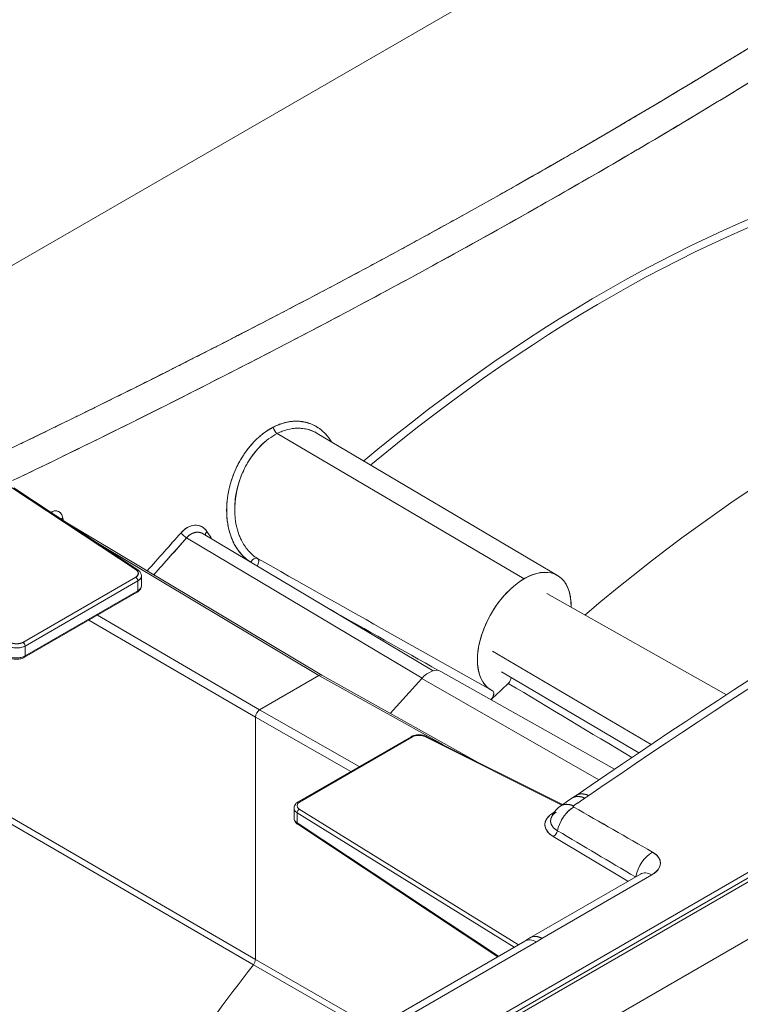
# Model space of a CAD drawing. Units: inches. Extents: x 819 to 2743, y 2 to 1190.
# Drawn here: x 2227 to 2260, y 671 to 717 of the extents above; entities that cross this region are included whole.
import ezdxf

# ---------------------------------------------------------------- set-up
doc = ezdxf.new("R2010")
doc.units = ezdxf.units.IN
doc.header["$MEASUREMENT"] = 0

# ---------------------------------------------------------------- blocks, each defined once
blk = doc.blocks.new('A$C58435eda')
at = {"color": 0, "linetype": 'Continuous', "lineweight": 0, "extrusion": (0, 0.816497, 0.57735)}
for p, q in [((-7.9341, 5.955), (-0.0974, 10.4794)), ((-0.0974, 10.4794), (-7.9341, 5.955)), ((-4.7943, 4.1743), (4.0029, 9.2534)), ((-4.7943, 4.1743), (4.0029, 9.2534)), ((-5.011, 4.2673), (2.8256, 8.7918)), ((-5.011, 4.2673), (2.8256, 8.7918)), ((-5.004, 4.2538), (2.8349, 8.7796)), ((-4.9845, 4.252), (2.8544, 8.7778)), ((-4.9845, 4.252), (2.8544, 8.7778)), ((-3.5863, 6.4734), (-4.3941, 6.9479)), ((-4.3941, 6.9479), (-3.5863, 6.4734)), ((-3.4774, 6.4837), (-4.263, 6.9486)), ((-5.2625, 6.7719), (-4.8553, 6.5021)), ((-5.2625, 6.7719), (-4.8553, 6.5021)), ((-5.2553, 6.7709), (-4.85, 6.5023)), ((-5.0822, 6.6562), (-4.2481, 6.1576)), ((-3.92, 6.1483), (-4.6901, 6.6071)), ((-4.6901, 6.6071), (-3.92, 6.1483)), ((-4.6363, 6.6202), (-3.8842, 6.1721)), ((-4.258, 6.1567), (-4.9764, 6.5861)), ((-4.9764, 6.5861), (-4.258, 6.1567)), ((-4.8563, 6.4782), (-5.2253, 6.2652)), ((-4.8563, 6.4782), (-5.2253, 6.2652)), ((-4.838, 6.4498), (-4.838, 6.4824)), ((-5.2184, 6.2532), (-4.8495, 6.4662)), ((-5.2184, 6.2532), (-4.8495, 6.4662)), ((-4.8495, 6.4662), (-4.8495, 6.4338)), ((-4.8495, 6.4662), (-4.8495, 6.4338)), ((-4.8515, 6.4293), (-5.2205, 6.2163)), ((-4.8495, 6.4338), (-5.2184, 6.2208)), ((-4.8495, 6.4338), (-5.2184, 6.2208)), ((-3.5129, 6.4247), (-2.9256, 6.094)), ((-4.4514, 6.045), (-4.982, 6.354)), ((-4.982, 6.354), (-4.4514, 6.045)), ((-5.0098, 6.3379), (-4.4653, 6.0209)), ((-4.4653, 6.0209), (-5.0098, 6.3379)), ((-3.6939, 6.1087), (-4.0529, 6.3109)), ((-5.2184, 6.2208), (-5.2184, 6.2532)), ((-5.2184, 6.2208), (-5.2184, 6.2532)), ((-3.6907, 6.2363), (-3.1713, 5.9312)), ((-3.1713, 5.9312), (-3.6907, 6.2363)), ((-4.4514, 6.045), (-4.258, 6.1567)), ((-4.4514, 6.045), (-4.258, 6.1567)), ((-4.4514, 6.045), (-4.258, 6.1567)), ((-4.258, 6.1567), (-4.4514, 6.045)), ((-4.258, 6.1567), (-3.8507, 5.9297)), ((-4.258, 6.1567), (-3.8507, 5.9297)), ((-3.7367, 5.8726), (-4.2482, 6.1577)), ((-3.8589, 6.1702), (-3.2911, 5.8504)), ((-3.6606, 6.169), (-3.2122, 5.9037)), ((-4.0245, 6.033), (-3.9211, 6.1471)), ((-3.9211, 6.1471), (-4.0245, 6.033)), ((-3.9211, 6.1471), (-3.3422, 5.8157)), ((-3.3422, 5.8157), (-3.9211, 6.1471)), ((-4.1259, 5.8587), (-4.4514, 6.045)), ((-4.1259, 5.8587), (-4.4514, 6.045)), ((-4.4653, 5.2285), (-4.4653, 6.0209)), ((-4.4653, 6.0209), (-4.1538, 5.8426)), ((-4.4653, 5.2285), (-4.4653, 6.0209)), ((-4.4653, 5.2285), (-4.4653, 6.0209)), ((-4.4653, 6.0209), (-4.1538, 5.8426)), ((-4.4653, 6.0209), (-4.4653, 5.2285)), ((-3.9112, 5.957), (-3.4636, 5.7329)), ((-3.4636, 5.7329), (-3.9112, 5.957)), ((-3.9067, 5.9577), (-3.4611, 5.7346)), ((-4.4719, 5.211), (-5.7163, 5.934)), ((-4.4719, 5.211), (-5.7163, 5.934)), ((-5.7096, 5.9515), (-4.4653, 5.2285)), ((-5.7096, 5.9515), (-4.4653, 5.2285)), ((-3.9566, 5.9564), (-4.3255, 5.7434)), ((-4.3207, 5.743), (-3.9518, 5.956)), ((-3.9518, 5.956), (-4.3207, 5.743)), ((-4.3276, 5.7368), (-4.3276, 5.7368)), ((-4.3276, 5.7368), (-4.3276, 5.7368)), ((-4.3229, 5.7416), (-4.3229, 5.7416)), ((-4.3229, 5.7416), (-4.3229, 5.7416)), ((-4.3391, 5.6903), (-4.3391, 5.723)), ((-4.329, 5.6748), (-4.329, 5.708)), ((-4.329, 5.708), (-3.6193, 5.268)), ((-4.329, 5.708), (-3.6193, 5.268)), ((-4.329, 5.6748), (-4.329, 5.708)), ((-4.3276, 5.7253), (-4.3276, 5.7253)), ((-4.3276, 5.7253), (-4.3276, 5.7253)), ((-3.6056, 5.2759), (-4.3218, 5.7199)), ((-4.3218, 5.7199), (-3.6056, 5.2759)), ((-3.6704, 5.2385), (-4.329, 5.6748)), ((-3.6704, 5.2385), (-4.329, 5.6748)), ((-3.673, 5.237), (-4.3271, 5.6704)), ((-3.2474, 5.484), (-3.4915, 5.63)), ((-3.2474, 5.484), (-3.4915, 5.63)), ((-3.2067, 5.5075), (-3.5661, 5.3)), ((-3.1692, 5.5047), (-3.5287, 5.2972)), ((-3.5287, 5.2972), (-3.1692, 5.5047)), ((-3.584, 5.2884), (-5.2035, 4.3534)), ((-3.5466, 5.2856), (-5.166, 4.3506)), ((-5.166, 4.3506), (-3.5466, 5.2856)), ((-4.0753, 5.0048), (-4.4653, 5.2285)), ((-4.4653, 5.2285), (-4.0753, 5.0048)), ((-4.0938, 4.9941), (-4.4719, 5.211)), ((-4.0938, 4.9941), (-4.4719, 5.211))]:
    blk.add_line(p, q, dxfattribs=at)
at = {"color": 0, "linetype": 'Continuous', "lineweight": 0, "extrusion": (-7.58296e-17, -2.03185e-17, -1)}
blk.add_ellipse((-3.3235, 3.1806), major_axis=(2.5912, 4.4881), ratio=0.57735, start_param=-1.00194, end_param=-0.532705, dxfattribs=at)
at = {"color": 0, "linetype": 'Continuous', "lineweight": 0, "extrusion": (-6.83926e-17, 1.03585e-16, -1)}
blk.add_ellipse((-3.3235, 3.1806), major_axis=(2.5912, 4.4881), ratio=0.57735, start_param=-1.00194, end_param=-0.532705, dxfattribs=at)
at = {"color": 0, "linetype": 'Continuous', "lineweight": 0}
for centre, major_axis, ratio, start_param, end_param in [((-3.31, 3.1728), (-2.5834, -4.4746), 0.57735, -2.608888, -2.141519), ((-3.31, 3.1728), (-2.5834, -4.4746), 0.57735, -2.608888, -2.141519), ((-2.5542, 2.7364), (-2.5787, -4.4665), 0.57735, -2.596374, -2.125492), ((-2.5542, 2.7364), (-2.5787, -4.4665), 0.57735, -2.596374, -2.125492), ((-4.394, 6.9639), (-0.009, 0.0174), 0.541817, 1.010365, 2.375808), ((-5.118, 6.6867), (-0.0086, 0.0176), 0.523649, 1.012667, 1.284517), ((-125.922, 51.7569), (-86.5418, 155.495), 0.563545, -2.155089, -2.155039), ((-4.6958, 6.6183), (-0.0147, 0.013), 0.293473, 0.849307, 2.207717), ((-3.5863, 6.2966), (0.1083, 0.1875), 0.57735, -0.81438, 3.178478), ((-4.8565, 6.4702), (-0.00492, 0.00852), 0.57735, -2.356194, -0.802851), ((-4.8553, 6.4942), (0.00538, 0.00812), 0.600511, 0.000259, 0.825409), ((-4.8565, 6.4378), (0.00492, -0.00852), 0.57735, 0, 0.785398), ((-5.2253, 6.2573), (-0.0049, 0.00849), 0.573685, -2.359833, -0.798992), ((-5.2253, 6.2247), (0.00487, -0.00844), 0.581038, 0.000054, 0.78926), ((-3.8981, 6.1019), (0.0394, 0.0682), 0.57735, 0.006171, 1.213004), ((-3.6427, 6.1439), (0.0099, 0.017), 0.57739, -2.053725, -0.891369), ((-2.5542, 2.7364), (-2.5787, -4.4665), 0.57735, -2.054306, -2.038121), ((-3.9517, 5.9479), (-0.00492, 0.00852), 0.57735, -0.767945, 0), ((-3.9111, 5.9489), (0.00441, 0.0088), 0.556322, 0, 0.751262), ((-4.3207, 5.735), (-0.00487, 0.00844), 0.581038, -0.771582, 0.000054), ((23.6688, -6.3093), (-35.2808, -1.0487), 0.556849, -0.7135, -0.711851), ((-4.3217, 5.7118), (-0.00519, -0.00837), 0.616745, -2.337005, -0.767122), ((23.7854, -6.936), (-35.5356, -0.5326), 0.567185, -0.704425, -0.704049), ((-3.4965, 5.7209), (-0.0111, 0.0161), 0.630291, -3.961893, -3.697253), ((-218.0634, -111.2602), (-294.7456, -8.7608), 0.556849, -2.404193, -2.40292), ((-4.3217, 5.6786), (-0.00544, -0.00821), 0.596621, -0.748829, 0), ((-3.4916, 5.6461), (0.0101, 0.0168), 0.603569, -2.349399, -1.053562), ((-3.4917, 5.6462), (0.0101, 0.0169), 0.607127, -2.346688, -1.056658), ((-3.1652, 5.5139), (-0.0391, -0.0683), 0.614833, -2.357656, -1.024297), ((-3.2372, 5.5412), (0.0962, 0.0029), 0.556849, -0.802253, 0.737405), ((-3.1673, 5.4393), (-0.0394, 0.0682), 0.57735, -0.750492, 0), ((-32.5118, 28.7908), (70.603, 29.1046), 0.458374, -1.358361, -1.29925), ((-30.4549, 30.8566), (-69.1475, -29.6041), 0.484786, -4.541823, -4.470748), ((-3.5447, 5.2202), (-0.0394, 0.0682), 0.57735, -0.750492, 0), ((-4.4793, 5.2205), (0.0098, 0.017), 0.57735, -1.802453, -0.785405), ((-4.4793, 5.2205), (0.0098, 0.017), 0.577478, -1.802436, -0.785358), ((-2.5542, 2.7364), (-2.5787, -4.4665), 0.57735, -1.802476, -1.629259), ((-2.5542, 2.7364), (-2.5787, -4.4665), 0.57735, -1.802476, -1.629259)]:
    blk.add_ellipse(centre, major_axis=major_axis, ratio=ratio, start_param=start_param, end_param=end_param, dxfattribs=at)
at = {"color": 0, "linetype": 'Continuous', "lineweight": 0, "extrusion": (9.61481e-17, -5.55112e-17, -1)}
blk.add_ellipse((-2.5542, 2.7364), major_axis=(2.5787, 4.4665), ratio=0.57735, start_param=-1.0161, end_param=-0.545219, dxfattribs=at)
at = {"color": 0, "linetype": 'Continuous', "lineweight": 0, "extrusion": (1.51659e-16, 4.0637e-17, -1)}
blk.add_ellipse((-2.5542, 2.7364), major_axis=(2.5787, 4.4665), ratio=0.57735, start_param=-1.0161, end_param=-0.545219, dxfattribs=at)
at = {"color": 0, "linetype": 'Continuous', "lineweight": 0, "extrusion": (-1.45514e-16, -2.62601e-16, -1)}
blk.add_ellipse((-4.394, 6.9639), major_axis=(-0.009, 0.0174), ratio=0.541816, start_param=-2.375806, end_param=-1.010364, dxfattribs=at)
at = {"color": 0, "linetype": 'Continuous', "lineweight": 0, "extrusion": (7.48871e-17, 3.64043e-17, -1)}
blk.add_ellipse((-5.118, 6.6867), major_axis=(-0.0086, 0.0176), ratio=0.523649, start_param=-1.284517, end_param=-1.012667, dxfattribs=at)
at = {"color": 0, "linetype": 'Continuous', "lineweight": 0, "extrusion": (-9.42444e-17, -1.16012e-16, -1)}
blk.add_ellipse((-125.959, 51.7368), major_axis=(86.5716, -155.4792), ratio=0.563741, start_param=-0.986447, end_param=-0.986397, dxfattribs=at)
at = {"color": 0, "linetype": 'Continuous', "lineweight": 0, "extrusion": (1.7408e-19, -6.20631e-17, -1)}
blk.add_ellipse((-23.203, 16.9498), major_axis=(-22.9768, -11.5691), ratio=0.769799, start_param=-2.050996, end_param=-2.044416, dxfattribs=at)
at = {"color": 0, "linetype": 'Continuous', "lineweight": 0, "extrusion": (-1.10202e-16, -1.24856e-16, -1)}
blk.add_ellipse((-4.6958, 6.6183), major_axis=(0.0147, -0.013), ratio=0.293472, start_param=0.933876, end_param=2.292286, dxfattribs=at)
at = {"color": 0, "linetype": 'Continuous', "lineweight": 0, "extrusion": (-2.72666e-17, -4.83531e-17, -1)}
blk.add_ellipse((-4.4679, 6.5222), major_axis=(0.0097, 0.0171), ratio=0.565889, start_param=0.032142, end_param=1.684741, dxfattribs=at)
at = {"color": 0, "linetype": 'Continuous', "lineweight": 0, "extrusion": (3.08321e-16, -1.3767e-16, -1)}
blk.add_ellipse((-4.8554, 6.4941), major_axis=(0.00544, 0.00821), ratio=0.596621, start_param=-0.821054, end_param=0.026289, dxfattribs=at)
at = {"color": 0, "linetype": 'Continuous', "lineweight": 0, "extrusion": (3.71854e-18, 6.19519e-17, -1)}
blk.add_ellipse((-3.5863, 6.2966), major_axis=(-0.1083, -0.1875), ratio=0.57735, start_param=-0.036885, end_param=2.356194, dxfattribs=at)
at = {"color": 0, "linetype": 'Continuous', "lineweight": 0, "extrusion": (1.16467e-16, -1.31341e-16, -1)}
blk.add_ellipse((-3.5863, 6.2966), major_axis=(0.1083, 0.1875), ratio=0.57735, start_param=-0.785398, end_param=0.81438, dxfattribs=at)
at = {"color": 0, "linetype": 'Continuous', "lineweight": 0, "extrusion": (-1.12748e-16, -1.93293e-16, -1)}
blk.add_ellipse((-5.2254, 6.2573), major_axis=(0.00492, -0.00852), ratio=0.57735, start_param=-2.338741, end_param=-0.785398, dxfattribs=at)
at = {"color": 0, "linetype": 'Continuous', "lineweight": 0, "extrusion": (-1.20185e-16, -6.93889e-17, -1)}
blk.add_ellipse((-5.2254, 6.2248), major_axis=(0.00492, -0.00852), ratio=0.57735, start_param=-0.785398, end_param=0.025402, dxfattribs=at)
at = {"color": 0, "linetype": 'Continuous', "lineweight": 0, "extrusion": (1.47941e-16, -2.13149e-17, -1)}
for centre, major_axis, start_param, end_param in [((-3.8981, 6.1019), (0.0394, 0.0682), -1.213004, -0.006171), ((-2.5542, 2.7364), (2.5787, 4.4665), -1.512333, -1.339117)]:
    blk.add_ellipse(centre, major_axis=major_axis, ratio=0.57735, start_param=start_param, end_param=end_param, dxfattribs=at)
at = {"color": 0, "linetype": 'Continuous', "lineweight": 0, "extrusion": (1.68259e-16, -9.71445e-17, -1)}
blk.add_ellipse((-2.5542, 2.7364), major_axis=(2.5787, 4.4665), ratio=0.57735, start_param=-1.103471, end_param=-1.087287, dxfattribs=at)
at = {"color": 0, "linetype": 'Continuous', "lineweight": 0, "extrusion": (-1.71978e-16, 3.51927e-17, -1)}
blk.add_ellipse((-3.7, 6.0897), major_axis=(0.0098, 0.017), ratio=0.57735, start_param=-0.036948, end_param=1.972663, dxfattribs=at)
at = {"color": 0, "linetype": 'Continuous', "lineweight": 0, "extrusion": (-1.71978e-16, -3.51927e-17, -1)}
blk.add_ellipse((-4.3206, 5.7349), major_axis=(-0.00492, 0.00852), ratio=0.57735, start_param=-0.025424, end_param=0.767945, dxfattribs=at)
at = {"color": 0, "linetype": 'Continuous', "lineweight": 0, "extrusion": (-2.55859e-17, 2.76918e-16, -1)}
blk.add_ellipse((23.6686, -6.3094), major_axis=(35.2807, 1.0487), ratio=0.556849, start_param=-2.429735, end_param=-2.428086, dxfattribs=at)
at = {"color": 0, "linetype": 'Continuous', "lineweight": 0, "extrusion": (6.7895e-17, 3.89639e-16, -1)}
blk.add_ellipse((23.7852, -6.9362), major_axis=(35.5356, 0.5325), ratio=0.567186, start_param=-2.437536, end_param=-2.43716, dxfattribs=at)
at = {"color": 0, "linetype": 'Continuous', "lineweight": 0, "extrusion": (-5.03245e-18, 1.10922e-16, -1)}
blk.add_ellipse((-217.9804, -111.215), major_axis=(294.6316, 8.7574), ratio=0.556849, start_param=-0.738673, end_param=-0.737399, dxfattribs=at)
at = {"color": 0, "linetype": 'Continuous', "lineweight": 0, "extrusion": (-9.98667e-17, 6.4407e-18, -1)}
blk.add_ellipse((-3.1673, 5.4393), major_axis=(-0.0394, 0.0682), ratio=0.57735, start_param=0, end_param=0.750492, dxfattribs=at)
at = {"color": 0, "linetype": 'Continuous', "lineweight": 0, "extrusion": (-9.00903e-18, -1.23799e-16, -1)}
blk.add_ellipse((-32.5118, 28.7908), major_axis=(70.603, 29.1046), ratio=0.458374, start_param=1.29925, end_param=1.358361, dxfattribs=at)
at = {"color": 0, "linetype": 'Continuous', "lineweight": 0, "extrusion": (1.09397e-16, 1.67605e-16, -1)}
blk.add_ellipse((-30.4549, 30.8566), major_axis=(69.1475, 29.6041), ratio=0.484786, start_param=1.329155, end_param=1.400231, dxfattribs=at)
at = {"color": 0, "linetype": 'Continuous', "lineweight": 0, "extrusion": (-2.68126e-16, -9.07038e-17, -1)}
blk.add_ellipse((-3.5267, 5.2318), major_axis=(-0.0394, 0.0682), ratio=0.57735, start_param=-0.017641, end_param=0.750492, dxfattribs=at)
at = {"color": 0, "linetype": 'Continuous', "lineweight": 0, "extrusion": (-9.98663e-17, -6.44614e-18, -1)}
blk.add_ellipse((-4.4793, 5.2205), major_axis=(-0.0098, -0.017), ratio=0.577223, start_param=-2.356172, end_param=-1.339093, dxfattribs=at)
at = {"color": 0, "linetype": 'Continuous', "lineweight": 0, "extrusion": (9.24296e-17, -1.17463e-16, -1)}
blk.add_ellipse((-4.4793, 5.2205), major_axis=(-0.0098, -0.017), ratio=0.57735, start_param=-2.356178, end_param=-1.339149, dxfattribs=at)
at = {"color": 0, "linetype": 'Continuous', "lineweight": 0, "extrusion": (-9.61481e-17, 5.55112e-17, -1)}
blk.add_ellipse((-2.5542, 2.7364), major_axis=(2.5787, 4.4665), ratio=0.57735, start_param=-1.512333, end_param=-1.339117, dxfattribs=at)
at = {"color": 0, "linetype": 'Continuous', "lineweight": 0}
for points, degree, knots in [([(0.1358, 10.3354), (-0.2884, 10.0007), (-0.7249, 9.6647), (-1.176, 9.3286), (-1.8092, 8.8791), (-2.4766, 8.4438), (-2.6518, 8.3322), (-3.031, 8.0965), (-3.4209, 7.867), (-3.6312, 7.7467), (-4.0849, 7.4951), (-4.5507, 7.2518), (-4.8005, 7.1253), (-5.0527, 7.0011), (-5.3067, 6.8791)], 5, [73.986489, 73.986489, 73.986489, 73.986489, 73.986489, 73.986489, 189.930336, 189.930336, 189.930336, 230.447861, 230.447861, 230.447861, 276.483715, 276.483715, 276.483715, 328.336059, 328.336059, 328.336059, 328.336059, 328.336059, 328.336059]), ([(0.1358, 10.3354), (-0.2536, 10.0281), (-0.6554, 9.7193), (-1.0739, 9.4126), (-1.4152, 9.1625), (-1.7678, 8.9137), (-2.1333, 8.6702), (-2.6541, 8.323), (-3.201, 7.9875), (-3.7737, 7.669), (-3.8687, 7.6162), (-3.9643, 7.5638), (-4.0606, 7.5119), (-4.4662, 7.2932), (-4.8834, 7.0824), (-5.3067, 6.8791)], 3, [0, 0, 0, 0, 51.653622, 51.653622, 51.653622, 93.78671, 93.78671, 93.78671, 153.840982, 153.840982, 153.840982, 163.799538, 163.799538, 163.799538, 205.742779, 205.742779, 205.742779, 205.742779]), ([(-5.2589, 6.7939), (-4.8348, 6.9982), (-4.4165, 7.2099), (-4.0099, 7.4295), (-3.6488, 7.6244), (-3.2969, 7.8255), (-2.9553, 8.0323), (-2.6547, 8.2144), (-2.362, 8.4008), (-2.077, 8.5904), (-1.4688, 8.995), (-0.8968, 9.4126), (-0.352, 9.8292), (-0.1662, 9.9712), (0.0164, 10.1133), (0.1965, 10.255)], 3, [-328.336059, -328.336059, -328.336059, -328.336059, -276.483715, -276.483715, -276.483715, -230.447861, -230.447861, -230.447861, -189.930336, -189.930336, -189.930336, -103.471775, -103.471775, -103.471775, -73.986489, -73.986489, -73.986489, -73.986489]), ([(-1.2866, 9.1365), (-1.3043, 9.1239), (-1.3218, 9.1113), (-1.3393, 9.0988), (-1.344, 9.0954), (-1.3486, 9.0921), (-1.3532, 9.0888), (-1.4177, 9.0427), (-1.4819, 8.9974), (-1.5457, 8.9529), (-1.6116, 8.9069), (-1.6769, 8.8617), (-1.7416, 8.8173), (-1.8089, 8.771), (-1.8757, 8.7255), (-1.942, 8.6808), (-2.0726, 8.5928), (-2.2011, 8.5078), (-2.3285, 8.4252), (-2.4111, 8.3717), (-2.4933, 8.3191), (-2.5752, 8.2674), (-2.7833, 8.136), (-2.9895, 8.0103), (-3.1988, 7.8869), (-3.4076, 7.7638), (-3.6191, 7.6435), (-3.836, 7.5242), (-4.0144, 7.4261), (-4.1972, 7.3283), (-4.3872, 7.2296), (-4.429, 7.2079), (-4.4711, 7.1861), (-4.5137, 7.1643), (-4.656, 7.0912), (-4.8027, 7.0173), (-4.9544, 6.9424), (-5.0537, 6.8934), (-5.1551, 6.844), (-5.2589, 6.7939)], 3, [51.920915, 51.920915, 51.920915, 51.920915, 53.913772, 53.913772, 53.913772, 54.443505, 54.443505, 54.443505, 61.804157, 61.804157, 61.804157, 69.415079, 69.415079, 69.415079, 77.348893, 77.348893, 77.348893, 92.977856, 92.977856, 92.977856, 103.121043, 103.121043, 103.121043, 128.905562, 128.905562, 128.905562, 154.615808, 154.615808, 154.615808, 175.76545, 175.76545, 175.76545, 180.415853, 180.415853, 180.415853, 195.993745, 195.993745, 195.993745, 206.181993, 206.181993, 206.181993, 206.181993]), ([(-4.4068, 6.969), (-4.3855, 6.98), (-4.3626, 6.987), (-4.3393, 6.9882), (-4.3158, 6.9895), (-4.2917, 6.985), (-4.2688, 6.9722), (-4.2572, 6.9658), (-4.2456, 6.9568), (-4.2354, 6.9459), (-4.2285, 6.9384), (-4.2222, 6.9301), (-4.2166, 6.9211)], 3, [0, 0, 0, 0, 2.715594, 2.715594, 2.715594, 5.451684, 5.451684, 5.451684, 6.830428, 6.830428, 6.830428, 7.77346, 7.77346, 7.77346, 7.77346]), ([(-4.2166, 6.9211), (-4.2201, 6.9268), (-4.2239, 6.9323), (-4.2279, 6.9375), (-4.2549, 6.969), (-4.2907, 6.9891), (-4.3265, 6.9963), (-4.3671, 6.9895), (-4.4068, 6.969)], 5, [27.210989, 27.210989, 27.210989, 27.210989, 27.210989, 27.210989, 28.665259, 28.665259, 28.665259, 36.441721, 36.441721, 36.441721, 36.441721, 36.441721, 36.441721]), ([(-4.4821, 6.5283), (-4.4986, 6.5389), (-4.5139, 6.5539), (-4.5265, 6.5735), (-4.5328, 6.5833), (-4.5384, 6.5942), (-4.5432, 6.6064), (-4.548, 6.6185), (-4.5516, 6.6312), (-4.5542, 6.644), (-4.5592, 6.6694), (-4.5602, 6.6952), (-4.5583, 6.7196), (-4.5565, 6.7439), (-4.5519, 6.767), (-4.5454, 6.7886), (-4.539, 6.8102), (-4.5307, 6.8303), (-4.5211, 6.8488), (-4.5115, 6.8672), (-4.5006, 6.884), (-4.4887, 6.8993), (-4.4648, 6.9297), (-4.4367, 6.9536), (-4.4068, 6.969)], 3, [0.053601, 0.053601, 0.053601, 0.053601, 1.922076, 1.922076, 1.922076, 2.850467, 2.850467, 2.850467, 3.778858, 3.778858, 3.778858, 5.612074, 5.612074, 5.612074, 7.446603, 7.446603, 7.446603, 9.289813, 9.289813, 9.289813, 11.128738, 11.128738, 11.128738, 14.792282, 14.792282, 14.792282, 14.792282]), ([(-4.4068, 6.969), (-4.4309, 6.9566), (-4.4546, 6.9393), (-4.4769, 6.9171), (-4.5237, 6.8558), (-4.5512, 6.7839), (-4.5596, 6.7422), (-4.5636, 6.6623), (-4.5434, 6.5962), (-4.5278, 6.5674), (-4.5071, 6.5443), (-4.4821, 6.5283)], 5, [11.455703, 11.455703, 11.455703, 11.455703, 11.455703, 11.455703, 16.158821, 16.158821, 16.158821, 22.833655, 22.833655, 22.833655, 29.672828, 29.672828, 29.672828, 29.672828, 29.672828, 29.672828]), ([(-4.3421, 6.9644), (-4.3429, 6.9643), (-4.3437, 6.9642), (-4.3445, 6.9641), (-4.355, 6.9626), (-4.3659, 6.9598), (-4.3774, 6.9554), (-4.3829, 6.9533), (-4.3884, 6.9508), (-4.3941, 6.9479)], 3, [9.02347, 9.02347, 9.02347, 9.02347, 9.090641, 9.090641, 9.090641, 9.974984, 9.974984, 9.974984, 10.395017, 10.395017, 10.395017, 10.395017]), ([(-4.3421, 6.9644), (-4.3166, 6.9675), (-4.2923, 6.9634), (-4.2716, 6.9532), (-4.2684, 6.9517), (-4.2654, 6.95), (-4.2623, 6.9482)], 3, [-34.229586, -34.229586, -34.229586, -34.229586, -30.854753, -30.854753, -30.854753, -30.339348, -30.339348, -30.339348, -30.339348]), ([(-4.263, 6.9486), (-4.2643, 6.9493), (-4.2655, 6.9501), (-4.2668, 6.9508), (-4.2774, 6.9565), (-4.2891, 6.9609), (-4.302, 6.9633), (-4.3125, 6.9653), (-4.3237, 6.966), (-4.3357, 6.9651), (-4.3373, 6.965), (-4.3388, 6.9648), (-4.3404, 6.9646)], 3, [6.330092, 6.330092, 6.330092, 6.330092, 6.489976, 6.489976, 6.489976, 7.790034, 7.790034, 7.790034, 8.840881, 8.840881, 8.840881, 8.974711, 8.974711, 8.974711, 8.974711]), ([(-4.5328, 6.6894), (-4.5344, 6.7347), (-4.5246, 6.7857), (-4.5011, 6.8332), (-4.498, 6.8395), (-4.4946, 6.8457), (-4.4911, 6.8518), (-4.4747, 6.8798), (-4.4534, 6.905), (-4.43, 6.9244)], 3, [-22.018522, -22.018522, -22.018522, -22.018522, -16.844236, -16.844236, -16.844236, -16.158821, -16.158821, -16.158821, -13.006332, -13.006332, -13.006332, -13.006332]), ([(-4.3941, 6.9479), (-4.4133, 6.9381), (-4.4315, 6.9245), (-4.4479, 6.9082), (-4.4507, 6.9054), (-4.4535, 6.9025), (-4.4562, 6.8995), (-4.4652, 6.8896), (-4.4737, 6.8788), (-4.4813, 6.8673), (-4.489, 6.8559), (-4.4959, 6.8437), (-4.5017, 6.8318), (-4.51, 6.8149), (-4.5163, 6.7981), (-4.521, 6.7819), (-4.5227, 6.7759), (-4.5243, 6.77), (-4.5256, 6.7642), (-4.5305, 6.7427), (-4.5327, 6.7224), (-4.533, 6.7033), (-4.5331, 6.6908), (-4.5325, 6.6787), (-4.531, 6.6672), (-4.5306, 6.6636), (-4.53, 6.66), (-4.5294, 6.6565), (-4.529, 6.6543), (-4.5286, 6.6522), (-4.5282, 6.65), (-4.5259, 6.6388), (-4.5229, 6.6281), (-4.5192, 6.6182), (-4.5174, 6.6134), (-4.5155, 6.6088), (-4.5135, 6.6044), (-4.5076, 6.5915), (-4.5004, 6.5799), (-4.492, 6.5695), (-4.4913, 6.5687), (-4.4907, 6.5679), (-4.49, 6.5671), (-4.4808, 6.5561), (-4.4701, 6.5467), (-4.458, 6.5392)], 3, [0, 0, 0, 0, 1.507941, 1.507941, 1.507941, 1.76944, 1.76944, 1.76944, 2.634256, 2.634256, 2.634256, 3.499071, 3.499071, 3.499071, 4.730425, 4.730425, 4.730425, 5.187206, 5.187206, 5.187206, 6.874936, 6.874936, 6.874936, 7.984677, 7.984677, 7.984677, 8.33937, 8.33937, 8.33937, 8.561756, 8.561756, 8.561756, 9.708052, 9.708052, 9.708052, 10.249509, 10.249509, 10.249509, 11.814804, 11.814804, 11.814804, 11.935574, 11.935574, 11.935574, 13.621829, 13.621829, 13.621829, 13.621829]), ([(-5.0948, 6.6715), (-5.0964, 6.6818), (-5.1014, 6.6894), (-5.109, 6.6931), (-5.1148, 6.6958), (-5.1222, 6.6962), (-5.1304, 6.6922)], 3, [-4.045373, -4.045373, -4.045373, -4.045373, -3.077664, -3.077664, -3.077664, -2.351818, -2.351818, -2.351818, -2.351818]), ([(-5.1304, 6.6922), (-5.1272, 6.6938), (-5.1237, 6.6948), (-5.1201, 6.6951), (-5.1166, 6.6953), (-5.1129, 6.6948), (-5.1093, 6.6932), (-5.1057, 6.6915), (-5.1023, 6.6886), (-5.0998, 6.6849), (-5.0973, 6.6811), (-5.0956, 6.6765), (-5.0948, 6.6715)], 3, [0, 0, 0, 0, 0.395788, 0.395788, 0.395788, 0.790261, 0.790261, 0.790261, 1.193986, 1.193986, 1.193986, 1.606772, 1.606772, 1.606772, 1.606772]), ([(-4.6239, 6.6279), (-4.6329, 6.6413), (-4.6471, 6.6495), (-4.6645, 6.6482), (-4.6788, 6.647), (-4.6954, 6.6384), (-4.7084, 6.6236)], 3, [-9.270345, -9.270345, -9.270345, -9.270345, -7.281671, -7.281671, -7.281671, -5.64632, -5.64632, -5.64632, -5.64632]), ([(-4.7084, 6.6236), (-4.7029, 6.6299), (-4.6967, 6.6352), (-4.6901, 6.6393), (-4.6834, 6.6434), (-4.6763, 6.6463), (-4.6688, 6.6476), (-4.6613, 6.6489), (-4.6535, 6.6486), (-4.6456, 6.6456), (-4.6378, 6.6427), (-4.63, 6.637), (-4.6239, 6.6279)], 3, [0, 0, 0, 0, 0.802071, 0.802071, 0.802071, 1.604067, 1.604067, 1.604067, 2.401145, 2.401145, 2.401145, 3.19513, 3.19513, 3.19513, 3.19513]), ([(-4.6363, 6.6202), (-4.6374, 6.6208), (-4.6385, 6.6214), (-4.6397, 6.622), (-4.6443, 6.6241), (-4.6492, 6.6252), (-4.6544, 6.6252), (-4.6593, 6.6252), (-4.6646, 6.6242), (-4.6695, 6.6222), (-4.6712, 6.6215), (-4.6728, 6.6208), (-4.6744, 6.6199), (-4.6798, 6.617), (-4.6854, 6.6126), (-4.6901, 6.6071)], 3, [0.572857, 0.572857, 0.572857, 0.572857, 0.708934, 0.708934, 0.708934, 1.240433, 1.240433, 1.240433, 1.74238, 1.74238, 1.74238, 1.909567, 1.909567, 1.909567, 2.462373, 2.462373, 2.462373, 2.462373]), ([(-4.6901, 6.6071), (-4.6843, 6.6138), (-4.6776, 6.6193), (-4.6703, 6.6229), (-4.6585, 6.6261), (-4.6477, 6.625), (-4.6436, 6.6239), (-4.6398, 6.6223), (-4.6363, 6.6202)], 5, [5.64632, 5.64632, 5.64632, 5.64632, 5.64632, 5.64632, 7.281671, 7.281671, 7.281671, 8.380925, 8.380925, 8.380925, 8.380925, 8.380925, 8.380925]), ([(-0.1178, 6.5422), (-0.1768, 6.5081), (-0.236, 6.474), (-0.2956, 6.4397), (-0.5157, 6.3131), (-0.7363, 6.1868), (-0.8966, 6.0954), (-1.2786, 5.8783), (-1.662, 5.6621), (-1.8847, 5.5371), (-2.331, 5.2879), (-2.7793, 5.0399), (-3.004, 4.9162), (-3.3828, 4.7087), (-3.7629, 4.502), (-3.9174, 4.4184), (-4.144, 4.296), (-4.3711, 4.174), (-4.444, 4.1348), (-4.5172, 4.0956), (-4.5903, 4.0565)], 5, [46.113514, 46.113514, 46.113514, 46.113514, 46.113514, 46.113514, 61.444042, 61.444042, 61.444042, 101.966499, 101.966499, 101.966499, 157.819483, 157.819483, 157.819483, 213.672467, 213.672467, 213.672467, 251.795968, 251.795968, 251.795968, 269.525451, 269.525451, 269.525451, 269.525451, 269.525451, 269.525451]), ([(-0.1178, 6.5422), (-0.2162, 6.4854), (-0.3157, 6.4281), (-0.4164, 6.3702), (-1.6676, 5.6516), (-2.9379, 4.9453), (-4.227, 4.2515), (-4.347, 4.1868), (-4.4685, 4.1217), (-4.5903, 4.0565)], 3, [0, 0, 0, 0, 10.827765, 10.827765, 10.827765, 145.27181, 145.27181, 145.27181, 157.794002, 157.794002, 157.794002, 157.794002]), ([(-4.4761, 6.5338), (-4.4757, 6.5343), (-4.4752, 6.5348), (-4.4746, 6.5353), (-4.4738, 6.536), (-4.4728, 6.5368), (-4.4718, 6.5375)], 3, [0.4370938, 0.4370938, 0.4370938, 0.4370938, 0.4918103, 0.4918103, 0.4918103, 0.5650643, 0.5650643, 0.5650643, 0.5650643]), ([(-4.458, 6.5392), (-4.4564, 6.5381), (-4.4553, 6.5364), (-4.4547, 6.5342), (-4.4544, 6.533), (-4.4542, 6.5317), (-4.4542, 6.5304), (-4.4542, 6.5291), (-4.4544, 6.5276), (-4.4547, 6.5262), (-4.4552, 6.5233), (-4.4564, 6.5202), (-4.4579, 6.5173), (-4.4584, 6.5164), (-4.4589, 6.5156), (-4.4594, 6.5148)], 3, [0, 0, 0, 0, 0.2536226, 0.2536226, 0.2536226, 0.3834107, 0.3834107, 0.3834107, 0.5074464, 0.5074464, 0.5074464, 0.7611134, 0.7611134, 0.7611134, 0.8349401, 0.8349401, 0.8349401, 0.8349401]), ([(-4.85, 6.5023), (-4.8467, 6.5002), (-4.8439, 6.4975), (-4.8399, 6.4917), (-4.8386, 6.4884), (-4.838, 6.4842), (-4.838, 6.4833), (-4.838, 6.4824)], 3, [0, 0, 0, 0, 0.01329007, 0.01329007, 0.02560526, 0.02560526, 0.02885674, 0.02885674, 0.02885674, 0.02885674]), ([(-4.838, 6.4833), (-4.838, 6.4828), (-4.838, 6.4823), (-4.838, 6.4818), (-4.8382, 6.476), (-4.8425, 6.4703), (-4.8495, 6.4662)], 3, [0.6980396, 0.6980396, 0.6980396, 0.6980396, 0.7639053, 0.7639053, 0.7639053, 1.5275777, 1.5275777, 1.5275777, 1.5275777]), ([(-4.838, 6.4489), (-4.8381, 6.4466), (-4.8386, 6.4443), (-4.8405, 6.4398), (-4.8419, 6.4376), (-4.8458, 6.4332), (-4.8484, 6.4311), (-4.8514, 6.4294)], 3, [0.00107642, 0.00107642, 0.00107642, 0.00107642, 0.00949311, 0.00949311, 0.01903788, 0.01903788, 0.0306655, 0.0306655, 0.0306655, 0.0306655]), ([(-4.8495, 6.4338), (-4.8425, 6.4379), (-4.8382, 6.4435), (-4.838, 6.4492), (-4.838, 6.4494), (-4.838, 6.4496), (-4.838, 6.4498)], 3, [0, 0, 0, 0, 0.7639053, 0.7639053, 0.7639053, 0.7901024, 0.7901024, 0.7901024, 0.7901024]), ([(-0.0373, 6.4037), (-1.3553, 5.6428), (-2.7483, 4.8656), (-4.1186, 4.1272), (-4.2502, 4.0562), (-4.3817, 3.9856), (-4.5129, 3.9154)], 3, [0, 0, 0, 0, 144.05656, 144.05656, 144.05656, 157.901706, 157.901706, 157.901706, 157.901706]), ([(-5.2184, 6.2532), (-5.2255, 6.2492), (-5.2353, 6.2468), (-5.2452, 6.2467), (-5.2552, 6.2466), (-5.2652, 6.2489), (-5.2726, 6.2528)], 3, [0, 0, 0, 0, 0.763905, 0.763905, 0.763905, 1.527578, 1.527578, 1.527578, 1.527578]), ([(-5.2726, 6.2528), (-5.2594, 6.2458), (-5.238, 6.2449), (-5.2235, 6.2508), (-5.2217, 6.2515), (-5.22, 6.2523), (-5.2184, 6.2532)], 3, [-4.876473, -4.876473, -4.876473, -4.876473, -3.190098, -3.190098, -3.190098, -2.978282, -2.978282, -2.978282, -2.978282]), ([(-5.2726, 6.2196), (-5.2689, 6.2177), (-5.2646, 6.2163), (-5.2599, 6.2153), (-5.2552, 6.2144), (-5.2502, 6.2139), (-5.2452, 6.214), (-5.2402, 6.2142), (-5.2353, 6.2148), (-5.2307, 6.216), (-5.2261, 6.2171), (-5.2219, 6.2188), (-5.2184, 6.2208)], 3, [0, 0, 0, 0, 0.381801, 0.381801, 0.381801, 0.763905, 0.763905, 0.763905, 1.145773, 1.145773, 1.145773, 1.527578, 1.527578, 1.527578, 1.527578]), ([(-5.2205, 6.2163), (-5.2239, 6.2143), (-5.2278, 6.2128), (-5.2361, 6.2107), (-5.2404, 6.2101), (-5.249, 6.2098), (-5.2532, 6.2101), (-5.2613, 6.2115), (-5.2652, 6.2126), (-5.2692, 6.2145), (-5.2698, 6.2147), (-5.2704, 6.215)], 3, [0, 0, 0, 0, 0.01342691, 0.01342691, 0.02642788, 0.02642788, 0.03904112, 0.03904112, 0.05161269, 0.05161269, 0.0537871, 0.0537871, 0.0537871, 0.0537871]), ([(-3.6948, 6.0778), (-3.6906, 6.0821), (-3.6873, 6.0884), (-3.6864, 6.0941), (-3.6859, 6.0971), (-3.686, 6.0999), (-3.6867, 6.1021), (-3.6874, 6.1044), (-3.6887, 6.106), (-3.6905, 6.1069)], 3, [0.032963, 0.032963, 0.032963, 0.032963, 0.524443, 0.524443, 0.524443, 0.786727, 0.786727, 0.786727, 1.048887, 1.048887, 1.048887, 1.048887]), ([(-3.9565, 5.9565), (-3.9531, 5.9584), (-3.9492, 5.96), (-3.941, 5.9621), (-3.9366, 5.9627), (-3.9281, 5.9629), (-3.9238, 5.9626), (-3.9158, 5.9612), (-3.9119, 5.9601), (-3.9079, 5.9583), (-3.9073, 5.958), (-3.9068, 5.9578)], 3, [0.00016269, 0.00016269, 0.00016269, 0.00016269, 0.01342647, 0.01342647, 0.02642737, 0.02642737, 0.03904094, 0.03904094, 0.05161226, 0.05161226, 0.05362849, 0.05362849, 0.05362849, 0.05362849]), ([(-3.4309, 5.7554), (-3.4287, 5.7569), (-3.4264, 5.7585), (-3.4219, 5.7613), (-3.4198, 5.7627), (-3.4183, 5.7638)], 3, [0, 0, 0, 0, 0.00960207, 0.00960207, 0.01944824, 0.01944824, 0.01944824, 0.01944824]), ([(-3.4183, 5.7638), (-3.4102, 5.769), (-3.3998, 5.7709), (-3.3885, 5.7685), (-3.3843, 5.7676), (-3.38, 5.7662), (-3.3757, 5.7642)], 3, [-1.184692, -1.184692, -1.184692, -1.184692, -0.31872, -0.31872, -0.31872, 0, 0, 0, 0]), ([(-4.3391, 5.723), (-4.3391, 5.7255), (-4.3386, 5.7281), (-4.3366, 5.7329), (-4.3352, 5.7351), (-4.3312, 5.7396), (-4.3285, 5.7417), (-4.3255, 5.7434)], 3, [0, 0, 0, 0, 0.0094931, 0.0094931, 0.01903769, 0.01903769, 0.03082866, 0.03082866, 0.03082866, 0.03082866]), ([(-3.4279, 5.7572), (-3.4191, 5.7615), (-3.4084, 5.7624), (-3.3968, 5.759), (-3.394, 5.7581), (-3.3911, 5.7571), (-3.3883, 5.7558)], 3, [-1.141727, -1.141727, -1.141727, -1.141727, -0.221802, -0.221802, -0.221802, 0, 0, 0, 0]), ([(-4.329, 5.708), (-4.3323, 5.7101), (-4.3349, 5.7126), (-4.3367, 5.7152), (-4.3384, 5.7179), (-4.3392, 5.7207), (-4.3391, 5.7236), (-4.3391, 5.7236), (-4.3391, 5.7237), (-4.3391, 5.7238)], 3, [0, 0, 0, 0, 0.3818012, 0.3818012, 0.3818012, 0.7639053, 0.7639053, 0.7639053, 0.7764375, 0.7764375, 0.7764375, 0.7764375]), ([(-3.4915, 5.63), (-3.5153, 5.6442), (-3.525, 5.666), (-3.5147, 5.6854), (-3.5109, 5.6924), (-3.5047, 5.699), (-3.4964, 5.7048)], 3, [0, 0, 0, 0, 2.812421, 2.812421, 2.812421, 3.829647, 3.829647, 3.829647, 3.829647]), ([(-3.4964, 5.7048), (-3.5138, 5.6927), (-3.5216, 5.6766), (-3.5181, 5.6616), (-3.5153, 5.6497), (-3.5058, 5.6385), (-3.4915, 5.63)], 3, [0, 0, 0, 0, 2.074473, 2.074473, 2.074473, 3.718688, 3.718688, 3.718688, 3.718688]), ([(-3.4778, 5.6491), (-3.4844, 5.6531), (-3.4898, 5.6577), (-3.4936, 5.6628), (-3.4965, 5.6666), (-3.4985, 5.6707), (-3.4995, 5.6749), (-3.4998, 5.6762), (-3.5, 5.6775), (-3.5001, 5.6787), (-3.5006, 5.6842), (-3.4993, 5.6898), (-3.4962, 5.6951), (-3.4931, 5.7004), (-3.4883, 5.7054), (-3.482, 5.7097)], 3, [0, 0, 0, 0, 0.746366, 0.746366, 0.746366, 1.320477, 1.320477, 1.320477, 1.493324, 1.493324, 1.493324, 2.239821, 2.239821, 2.239821, 2.986194, 2.986194, 2.986194, 2.986194]), ([(-3.4987, 5.6896), (-3.496, 5.6977), (-3.4918, 5.7054), (-3.4815, 5.7189), (-3.4753, 5.7249), (-3.4683, 5.7297)], 3, [0, 0, 0, 0, 0.02571545, 0.02571545, 0.05099857, 0.05099857, 0.05099857, 0.05099857]), ([(-3.4778, 5.6491), (-3.4726, 5.6759), (-3.4546, 5.7048), (-3.4336, 5.7204), (-3.4305, 5.7226), (-3.4273, 5.7247), (-3.4242, 5.7264)], 3, [-2, -2, -2, -2, -0.256194, -0.256194, -0.256194, 0, 0, 0, 0]), ([(-3.4242, 5.7264), (-3.4254, 5.7271), (-3.4261, 5.7281), (-3.4262, 5.7288), (-3.4263, 5.7296), (-3.4259, 5.73), (-3.4256, 5.7302)], 3, [-11.068456, -11.068456, -11.068456, -11.068456, -9.032756, -9.032756, -9.032756, -6.816942, -6.816942, -6.816942, -6.816942]), ([(-4.3272, 5.6705), (-4.3304, 5.6726), (-4.3332, 5.6752), (-4.3372, 5.681), (-4.3385, 5.6843), (-4.339, 5.6882), (-4.339, 5.6888), (-4.3391, 5.6894)], 3, [0.00017463, 0.00017463, 0.00017463, 0.00017463, 0.01329041, 0.01329041, 0.02560547, 0.02560547, 0.0277494, 0.0277494, 0.0277494, 0.0277494]), ([(-3.4987, 5.6896), (-3.4996, 5.6871), (-3.5001, 5.6847), (-3.5003, 5.6822), (-3.5002, 5.6734), (-3.4963, 5.6648), (-3.4917, 5.6589), (-3.4854, 5.6537), (-3.4778, 5.6491)], 5, [8.245133, 8.245133, 8.245133, 8.245133, 8.245133, 8.245133, 9.032756, 9.032756, 9.032756, 11.068456, 11.068456, 11.068456, 11.068456, 11.068456, 11.068456]), ([(-3.1671, 5.5793), (-3.1435, 5.5658), (-3.1351, 5.5446), (-3.1459, 5.5262), (-3.1506, 5.5182), (-3.1587, 5.5108), (-3.1692, 5.5047)], 3, [0, 0, 0, 0, 2.761128, 2.761128, 2.761128, 3.95557, 3.95557, 3.95557, 3.95557]), ([(-0.0047, 5.4777), (-0.7447, 5.0506), (-1.492, 4.6278), (-2.2464, 4.2095), (-3.0009, 3.7912), (-3.7626, 3.3773), (-4.5318, 2.9677)], 3, [-275.253455, -275.253455, -275.253455, -275.253455, -162.406877, -162.406877, -162.406877, -49.5603, -49.5603, -49.5603, -49.5603]), ([(-4.5303, 2.9619), (-4.0687, 3.2076), (-3.6095, 3.4546), (-3.1524, 3.703), (-2.2427, 4.2023), (-1.3417, 4.707), (-0.8933, 4.9607), (-0.4471, 5.2157), (-0.0031, 5.4719)], 5, [49.5603, 49.5603, 49.5603, 49.5603, 49.5603, 49.5603, 162.406877, 162.406877, 162.406877, 275.253455, 275.253455, 275.253455, 275.253455, 275.253455, 275.253455]), ([(-3.5833, 5.2888), (-3.5828, 5.2891), (-3.5824, 5.2894), (-3.5809, 5.2904), (-3.5796, 5.2912), (-3.577, 5.293), (-3.5757, 5.2939), (-3.5724, 5.2962), (-3.5702, 5.2975), (-3.5674, 5.2992), (-3.5667, 5.2996), (-3.5661, 5.3)], 3, [0.00200047, 0.00200047, 0.00200047, 0.00200047, 0.0059426, 0.0059426, 0.01247072, 0.01247072, 0.01783533, 0.01783533, 0.02582073, 0.02582073, 0.02822624, 0.02822624, 0.02822624, 0.02822624]), ([(-3.5287, 5.2972), (-3.5303, 5.2962), (-3.5318, 5.2953), (-3.5337, 5.2939), (-3.5347, 5.2933), (-3.5358, 5.2925), (-3.5371, 5.2917), (-3.5383, 5.2908), (-3.5397, 5.2899), (-3.5413, 5.2888), (-3.5429, 5.2878), (-3.5447, 5.2867), (-3.5466, 5.2856)], 3, [0, 0, 0, 0, 0.279861, 0.279861, 0.279861, 0.4194893, 0.4194893, 0.4194893, 0.5524446, 0.5524446, 0.5524446, 0.6852723, 0.6852723, 0.6852723, 0.6852723]), ([(-3.5466, 5.2856), (-3.5431, 5.2876), (-3.5399, 5.2897), (-3.5374, 5.2914), (-3.5341, 5.2937), (-3.5315, 5.2954), (-3.5306, 5.296), (-3.5296, 5.2966), (-3.5287, 5.2972)], 5, [3.903129, 3.903129, 3.903129, 3.903129, 3.903129, 3.903129, 4.598557, 4.598557, 4.598557, 5.07862, 5.07862, 5.07862, 5.07862, 5.07862, 5.07862])]:
    blk.add_open_spline(points, degree=degree, knots=knots, dxfattribs=at)
for points, degree in [([(-4.263, 6.9486), (-4.263, 6.9486), (-4.263, 6.9486), (-4.263, 6.9486)], 3), ([(-3.4183, 5.7638), (-2.8751, 6.136), (-2.3069, 6.4979), (-1.7088, 6.8432)], 3), ([(-1.6714, 6.8403), (-2.2689, 6.4954), (-2.8365, 6.1337), (-3.3757, 5.7642)], 3), ([(-3.3757, 5.7642), (-2.8365, 6.1337), (-2.2689, 6.4954), (-1.6714, 6.8403)], 3), ([(-5.1304, 6.6922), (-5.1316, 6.6917), (-5.1328, 6.6911), (-5.134, 6.6905)], 3), ([(-5.134, 6.6905), (-5.1328, 6.6911), (-5.1316, 6.6917), (-5.1304, 6.6922)], 3), ([(-5.0948, 6.6715), (-5.097, 6.6705), (-5.0986, 6.6692), (-5.0999, 6.6679)], 3), ([(-5.0999, 6.6679), (-5.0992, 6.6687), (-5.0983, 6.6695), (-5.0973, 6.6702), (-5.0961, 6.6709), (-5.0948, 6.6715)], 5), ([(-4.7084, 6.6236), (-4.7452, 6.582), (-4.7821, 6.5404), (-4.8191, 6.4989)], 3), ([(-4.8191, 6.4989), (-4.7821, 6.5404), (-4.7452, 6.5819), (-4.7084, 6.6236)], 3), ([(-4.7976, 6.486), (-4.776, 6.5102), (-4.7545, 6.5344), (-4.733, 6.5586), (-4.7116, 6.5828), (-4.6901, 6.6071)], 5), ([(-4.6363, 6.6202), (-4.6363, 6.6202), (-4.6363, 6.6202), (-4.6363, 6.6202)], 3), ([(-4.6239, 6.6279), (-4.6273, 6.624), (-4.6289, 6.6196), (-4.629, 6.6158)], 3), ([(-4.629, 6.6158), (-4.6291, 6.618), (-4.6287, 6.6205), (-4.6276, 6.6231), (-4.626, 6.6256), (-4.6239, 6.6279)], 5), ([(-4.6239, 6.6279), (-4.6183, 6.6195), (-4.6127, 6.6112), (-4.6072, 6.6028)], 3), ([(-4.6072, 6.6028), (-4.6127, 6.6112), (-4.6183, 6.6195), (-4.6239, 6.6279)], 3), ([(-4.4806, 6.5275), (-4.4757, 6.537), (-4.4645, 6.5428), (-4.458, 6.5392)], 3), ([(-4.458, 6.5392), (-4.323, 6.463), (-4.188, 6.387), (-4.0529, 6.3109)], 3), ([(-4.0529, 6.3109), (-4.188, 6.387), (-4.323, 6.463), (-4.458, 6.5392)], 3), ([(-4.8553, 6.5021), (-4.8493, 6.4981), (-4.8458, 6.4928), (-4.8461, 6.487), (-4.85, 6.4819), (-4.8563, 6.4782)], 5), ([(-4.8553, 6.5021), (-4.8453, 6.4954), (-4.8458, 6.4843), (-4.8563, 6.4782)], 3), ([(-4.8495, 6.4662), (-4.8422, 6.4704), (-4.8384, 6.4764), (-4.838, 6.4824)], 3), ([(-3.8665, 6.1731), (-3.9843, 6.2394), (-4.1022, 6.3058), (-4.2199, 6.3721)], 3), ([(-4.2199, 6.3721), (-4.1022, 6.3058), (-3.9844, 6.2394), (-3.8665, 6.1731)], 3), ([(-5.2253, 6.2652), (-5.2316, 6.2616), (-5.2403, 6.2593), (-5.2503, 6.2593), (-5.2592, 6.2614), (-5.2659, 6.265)], 5), ([(-5.2253, 6.2652), (-5.2358, 6.2591), (-5.2548, 6.259), (-5.2659, 6.265)], 3), ([(-4.258, 6.1567), (-4.2543, 6.1588), (-4.2509, 6.1589), (-4.2482, 6.1577)], 3), ([(-3.6288, 6.1502), (-3.6294, 6.1437), (-3.6334, 6.1358), (-3.6385, 6.131)], 3), ([(-3.2345, 5.8887), (-3.3693, 5.9694), (-3.504, 6.0501), (-3.6385, 6.131)], 3), ([(-3.6385, 6.131), (-3.504, 6.0501), (-3.3693, 5.9694), (-3.2345, 5.8887)], 3), ([(-4.4653, 6.0209), (-4.4653, 6.0293), (-4.4587, 6.0408), (-4.4514, 6.045)], 3), ([(-4.4514, 6.045), (-4.4587, 6.0408), (-4.4653, 6.0293), (-4.4653, 6.0209)], 3), ([(-3.9518, 5.956), (-3.9412, 5.9621), (-3.9223, 5.9626), (-3.9112, 5.957)], 3), ([(-3.9112, 5.957), (-3.9223, 5.9626), (-3.9412, 5.9621), (-3.9518, 5.956)], 3), ([(-3.3757, 5.7642), (-3.3853, 5.7685), (-3.3949, 5.7707), (-3.4038, 5.7707), (-3.4118, 5.7683), (-3.4183, 5.7638)], 5), ([(-3.3757, 5.7642), (-3.3803, 5.7611), (-3.3843, 5.7586), (-3.3883, 5.7558)], 3), ([(-3.3883, 5.7558), (-3.3843, 5.7586), (-3.3803, 5.7611), (-3.3757, 5.7642)], 3), ([(-4.3218, 5.7199), (-4.3318, 5.7261), (-4.3313, 5.7369), (-4.3207, 5.743)], 3), ([(-4.3207, 5.743), (-4.3313, 5.7369), (-4.3318, 5.7261), (-4.3218, 5.7199)], 3), ([(-3.4256, 5.7302), (-3.4377, 5.7355), (-3.4497, 5.7374), (-3.4602, 5.7353), (-3.4683, 5.7297)], 4), ([(-3.4679, 5.73), (-3.4556, 5.7384), (-3.4433, 5.7469), (-3.4309, 5.7554)], 3), ([(-3.3883, 5.7558), (-3.3979, 5.7601), (-3.4075, 5.7623), (-3.4165, 5.7622), (-3.4244, 5.7598), (-3.4309, 5.7554)], 5), ([(-3.4237, 5.7591), (-3.4237, 5.7591), (-3.4237, 5.7591), (-3.4237, 5.7591)], 3), ([(-3.4237, 5.7591), (-3.4237, 5.7591), (-3.4237, 5.7591), (-3.4237, 5.7591), (-3.4237, 5.7591), (-3.4237, 5.7591)], 5), ([(-3.4028, 5.7604), (-3.4028, 5.7604), (-3.4028, 5.7604), (-3.4028, 5.7604)], 3), ([(-3.4028, 5.7604), (-3.4028, 5.7604), (-3.4028, 5.7604), (-3.4028, 5.7604), (-3.4028, 5.7604), (-3.4028, 5.7604)], 5), ([(-4.3391, 5.723), (-4.3391, 5.7197), (-4.338, 5.7164), (-4.3359, 5.7133), (-4.3329, 5.7104), (-4.329, 5.708)], 5), ([(-3.4242, 5.7264), (-3.4335, 5.7213), (-3.4428, 5.714), (-3.4515, 5.7049), (-3.4591, 5.6944), (-3.4653, 5.6831)], 5), ([(-3.4256, 5.7302), (-3.4262, 5.7298), (-3.4268, 5.7279), (-3.4242, 5.7264)], 3), ([(-4.3391, 5.6903), (-4.3391, 5.6847), (-4.3354, 5.679), (-4.329, 5.6748)], 3), ([(-3.5116, 5.6477), (-3.5116, 5.6477), (-3.5116, 5.6477), (-3.5116, 5.6477)], 3), ([(-3.5116, 5.6477), (-3.5116, 5.6477), (-3.5116, 5.6477), (-3.5116, 5.6477), (-3.5116, 5.6477), (-3.5116, 5.6477)], 5), ([(-3.5007, 5.6364), (-3.5007, 5.6364), (-3.5007, 5.6364), (-3.5007, 5.6364)], 3), ([(-3.5007, 5.6364), (-3.5007, 5.6364), (-3.5007, 5.6364), (-3.5007, 5.6364), (-3.5007, 5.6364), (-3.5007, 5.6364)], 5), ([(-3.4778, 5.6492), (-3.4778, 5.6492), (-3.4778, 5.6492), (-3.4778, 5.6492), (-3.4778, 5.6492), (-3.4778, 5.6491)], 5), ([(-3.4778, 5.6491), (-3.3929, 5.5988), (-3.3079, 5.5484), (-3.223, 5.498)], 3), ([(-3.4778, 5.6491), (-3.3929, 5.5988), (-3.3079, 5.5484), (-3.223, 5.498)], 3), ([(-3.2061, 5.5079), (-3.2061, 5.5079), (-3.2063, 5.5077), (-3.2067, 5.5075)], 3), ([(-0.7552, 5.5054), (-1.9984, 4.7968), (-3.2605, 4.0999), (-4.5426, 3.4146)], 3), ([(-0.7535, 5.4996), (-1.9966, 4.791), (-3.2587, 4.0942), (-4.541, 3.4087)], 3), ([(-4.541, 3.4087), (-3.7718, 3.82), (-3.0085, 4.2346), (-2.2512, 4.6527), (-1.4995, 5.0744), (-0.7535, 5.4996)], 5), ([(-4.5318, 2.9677), (-2.9855, 3.791), (-1.4926, 4.6189), (-0.0047, 5.4777)], 3), ([(-0.0031, 5.4719), (-1.4828, 4.6178), (-2.9914, 3.7812), (-4.5303, 2.9619)], 3), ([(-0.7281, 5.3994), (-1.9948, 4.6776), (-3.2825, 3.9678), (-4.5904, 3.271)], 3), ([(0.0213, 5.3718), (-1.4814, 4.5046), (-3.0155, 3.6551), (-4.5798, 2.8251)], 3), ([(-3.5287, 5.2972), (-3.537, 5.3016), (-3.5453, 5.3043), (-3.5532, 5.3049), (-3.5602, 5.3034), (-3.5661, 5.3)], 5)]:
    blk.add_open_spline(points, degree=degree, dxfattribs=at)

msp = doc.modelspace()

# ---------------------------------------------------------------- block references
at = {"color": 7, "linetype": 'Continuous', "lineweight": 18, "xscale": 14.03723436654292, "yscale": 14.03723436654292, "zscale": 14.03723436654292}
msp.add_blockref('A$C58435eda', (2300.688, 600.052), dxfattribs=at)

doc.saveas('drawing.dxf')
